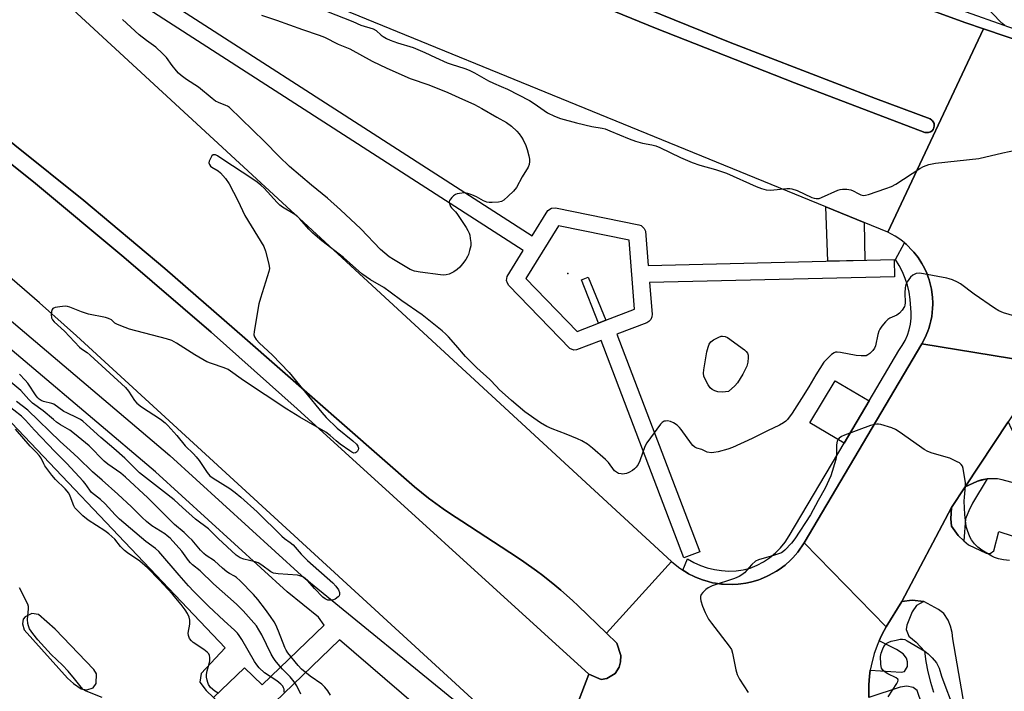
# Model space of a CAD drawing. Units: inches. Extents: x 1267763 to 1273763, y 513453 to 517453.
# Drawn here: x 1271183 to 1271529, y 514922 to 515158 of the extents above; entities that cross this region are included whole.
import ezdxf

# ---------------------------------------------------------------- set-up
doc = ezdxf.new("R2010")
doc.units = ezdxf.units.IN
doc.header["$MEASUREMENT"] = 0
for name, color, linetype in [('CULTRL-Pad', 6, 'Continuous'), ('ELEV-Spot Elevation', 7, 'Continuous'), ('TRANS-Non Street Sidewalk', 7, 'Continuous'), ('TRANS-Parking Lot', 4, 'Continuous'), ('TRANS-Road', 130, 'Continuous'), ('TRANS-Street Sidewalk', 7, 'Continuous'), ('Undefined', 1, 'Continuous')]:
    doc.layers.add(name, color=color, linetype=linetype)

msp = doc.modelspace()

# ---------------------------------------------------------------- linework, layer by layer
at = {"layer": 'CULTRL-Pad'}
for points in [[(1271384.08, 515169.55), (1271432.69, 515149.79), (1271483.69, 515130.11), (1271502.89, 515122.89), (1271503.54, 515122.44), (1271503.76, 515122.23), (1271504.02, 515121.83), (1271504.28, 515121.27), (1271504.32, 515121.06), (1271504.37, 515120.31), (1271504.09, 515119.43), (1271503.99, 515119.24), (1271503.57, 515118.73), (1271503.03, 515118.36), (1271502.67, 515118.19), (1271502.33, 515118.1), (1271502.02, 515118.08), (1271501.06, 515118.17), (1271455.23, 515135.58), (1271406.43, 515154.76), (1271357.95, 515174.71)], [(1271157, 515133.09), (1271205.58, 515094.23), (1271234.06, 515070.33), (1271262.13, 515045.93), (1271321.77, 514993.65), (1271326.74, 514989.71), (1271331.87, 514985.98), (1271334.46, 514984.16), (1271338.35, 514981.58), (1271357.93, 514968.92), (1271360.19, 514967.38), (1271364.64, 514964.21), (1271366.83, 514962.57), (1271371.11, 514959.16), (1271373.19, 514957.4), (1271377.28, 514953.77), (1271379.28, 514951.92), (1271389.22, 514942.28), (1271392.79, 514938.8), (1271394.22, 514934.51), (1271394.08, 514932.19), (1271393.69, 514930.35), (1271392.2, 514928.16), (1271389.37, 514926.35), (1271387.28, 514926), (1271383, 514927.89), (1271280.56, 515021.13), (1271250.36, 515048.03), (1271219.7, 515074.4), (1271188.58, 515100.23), (1271153.74, 515128.08)]]:
    msp.add_lwpolyline(points, dxfattribs=at)
for points in [[(1271479.98, 515073.23), (1271467.02, 515072.92), (1271466.24, 515092.07), (1271479.77, 515086.54)], [(1271481.46, 515023.92), (1271472.66, 515009.02), (1271460.64, 515016.16), (1271469.58, 515030.93)]]:
    msp.add_lwpolyline(points, close=True, dxfattribs=at)
at = {"layer": 'ELEV-Spot Elevation'}
msp.add_point((1271375.6, 515068.6, 440.18), dxfattribs=at)
at = {"layer": 'TRANS-Non Street Sidewalk'}
msp.add_lwpolyline([(1271388.97, 515052.17), (1271386.44, 515051.18), (1271380.47, 515066.34), (1271382.81, 515067.31)], close=True, dxfattribs=at)
at = {"layer": 'TRANS-Parking Lot'}
msp.add_lwpolyline([(1271532.39, 515012.53), (1271534.49, 515010.59), (1271536.76, 515009.38), (1271560.88, 515001.29), (1271556.54, 514988.59), (1271528.26, 514996.13), (1271526.52, 514996.47), (1271523.47, 514996.55), (1271522.89, 514996.47), (1271522.39, 514996.37), (1271520.97, 514996.13), (1271519.53, 514995.67), (1271519.3, 514995.59), (1271515.26, 514993.72), (1271530.26, 515016.48), (1271531.34, 515014.14), (1271531.7, 515013.5)], close=True, dxfattribs=at)
msp.add_lwpolyline([(1271516.01, 514910.57), (1271510.9, 514940.32), (1271510.64, 514942.56), (1271510.07, 514944.74), (1271509.2, 514946.82), (1271507.68, 514949.26), (1271505.88, 514950.65), (1271500.67, 514953.39), (1271496.62, 514953.85), (1271492.91, 514953.43), (1271510.46, 514986.43), (1271510.18, 514982.48), (1271510.42, 514979.82), (1271512.79, 514976.56), (1271514.79, 514974.74), (1271516.35, 514973.33), (1271522.57, 514970.34), (1271524.04, 514970.28), (1271525.3, 514971.23), (1271526.99, 514978.06), (1271616.83, 514948.83)], dxfattribs=at)
msp.add_polyline3d([(1271156.01, 515041.54, 0), (1271255.3, 514937.16, 0), (1271246.81, 514928.16, 0), (1271246.33, 514925.11, 0), (1271248.6, 514922.13, 0), (1271251.15, 514919.72, 0), (1271257.46, 514913.78, 0), (1271175.91, 514836.07, 0)], dxfattribs=at)
msp.add_polyline3d([(1271189.72, 514948.83, 0), (1271187.32, 514949.15, 0), (1271184.96, 514948, 0), (1271184.24, 514947.24, 0), (1271184.09, 514945.59, 0), (1271184.69, 514943.49, 0), (1271199.85, 514926.54, 0), (1271202, 514924.66, 0), (1271204.71, 514922.7, 0), (1271206.65, 514922.37, 0), (1271208.93, 514923.07, 0), (1271209.9, 514924.65, 0), (1271210.02, 514927.96, 0), (1271209.16, 514929.5, 0), (1271195.52, 514943.72, 0)], close=True, dxfattribs=at)
at = {"layer": 'TRANS-Road'}
for points in [[(1271383, 514927.89), (1271369.94, 514893.58), (1271344.72, 514916.73), (1271203.08, 515046.73), (1271190.07, 515058.34), (1271176.86, 515069.72), (1271163.46, 515080.87), (1271136.74, 515101.95), (1271122.78, 515112.39), (1271108.63, 515122.59), (1271090.38, 515135.21), (1271074.11, 515146.13), (1271057.65, 515156.76), (1271041.01, 515167.1), (1271019.18, 515180.03), (1271043.93, 515209.96), (1271087.04, 515178.36), (1271114.62, 515158.08), (1271141.85, 515137.33), (1271153.74, 515128.08), (1271188.58, 515100.23), (1271219.7, 515074.4), (1271250.36, 515048.03), (1271280.56, 515021.13)], [(1271151.99, 515207.34), (1271179.1, 515182.32), (1271412.1, 514967.49), (1271389.22, 514942.28), (1271379.28, 514951.92), (1271377.28, 514953.77), (1271373.19, 514957.4), (1271371.11, 514959.16), (1271366.83, 514962.57), (1271364.64, 514964.21), (1271360.19, 514967.38), (1271357.93, 514968.92), (1271338.35, 514981.58), (1271334.46, 514984.16), (1271331.87, 514985.98), (1271326.74, 514989.71), (1271321.77, 514993.65), (1271262.13, 515045.93), (1271234.06, 515070.33), (1271205.58, 515094.23), (1271157, 515133.09), (1271149.91, 515138.54), (1271133.38, 515151.1), (1271055.74, 515209.67)], [(1271543.63, 515036.72), (1271530.26, 515016.48), (1271515.26, 514993.72), (1271510.46, 514986.43), (1271492.91, 514953.43), (1271487.51, 514944.53), (1271458.7, 514974.04), (1271500, 515043.95)]]:
    msp.add_lwpolyline(points, close=True, dxfattribs=at)
for points in [[(1271453.18, 515179.33), (1271515.4, 515156.59), (1271521.61, 515154.48), (1271488.01, 515083.18), (1271192.88, 515203.77)], [(1271357.95, 515174.71), (1271406.43, 515154.76), (1271455.23, 515135.58), (1271501.06, 515118.17), (1271502.02, 515118.08), (1271502.33, 515118.1), (1271502.67, 515118.19), (1271503.03, 515118.36), (1271503.57, 515118.73), (1271503.99, 515119.24), (1271504.09, 515119.43), (1271504.37, 515120.31), (1271504.32, 515121.06), (1271504.28, 515121.27), (1271504.02, 515121.83), (1271503.76, 515122.23), (1271503.54, 515122.44), (1271502.89, 515122.89), (1271483.69, 515130.11), (1271432.69, 515149.79), (1271384.08, 515169.55)], [(1271543.63, 515036.72), (1271500, 515043.95), (1271501.14, 515046.09), (1271502.07, 515048.33), (1271502.4, 515049.24), (1271502.82, 515050.64), (1271503.17, 515052.04), (1271503.45, 515053.47), (1271503.65, 515054.91), (1271503.78, 515056.36), (1271503.84, 515057.82), (1271503.84, 515058.3), (1271503.77, 515060.24), (1271503.38, 515063.13), (1271503.28, 515063.6), (1271502.54, 515066.42), (1271502.25, 515067.35), (1271501.72, 515068.7), (1271501.13, 515070.03), (1271500.48, 515071.34), (1271499.99, 515072.17), (1271498.69, 515074.22), (1271497.19, 515076.12), (1271496.87, 515076.49), (1271494.46, 515078.88), (1271493.87, 515079.41), (1271492.59, 515080.43), (1271490.58, 515081.78), (1271488.01, 515083.18), (1271521.61, 515154.48), (1271545.22, 515146.55)], [(1271369.94, 514893.58), (1271383, 514927.89), (1271387.28, 514926), (1271389.37, 514926.35), (1271392.2, 514928.16), (1271393.69, 514930.35), (1271394.08, 514932.19), (1271394.22, 514934.51), (1271392.79, 514938.8), (1271389.22, 514942.28), (1271412.1, 514967.49), (1271414.52, 514965.45), (1271416.08, 514964.38), (1271417.15, 514963.69), (1271418.07, 514963.17), (1271419.95, 514962.2), (1271420.43, 514961.98), (1271422.9, 514961.04), (1271424.95, 514960.4), (1271426.48, 514960.01), (1271427.52, 514959.82), (1271429.61, 514959.52), (1271430.14, 514959.47), (1271433.3, 514959.35), (1271435.41, 514959.48), (1271436.46, 514959.59), (1271438.18, 514959.86), (1271439.74, 514960.18), (1271440.76, 514960.44), (1271442.77, 514961.06), (1271443.26, 514961.24), (1271445.69, 514962.27), (1271446.17, 514962.51), (1271448.92, 514964.07), (1271449.81, 514964.64), (1271451.93, 514966.2), (1271453.88, 514967.98), (1271454.62, 514968.73), (1271456.38, 514970.7), (1271458.7, 514974.04), (1271487.51, 514944.53), (1271486.77, 514943.25), (1271485.73, 514941.29), (1271484.94, 514939.61), (1271484.49, 514938.6), (1271483.23, 514935.12), (1271482.13, 514930.82), (1271481.89, 514929.36), (1271481.6, 514927.15), (1271481.35, 514924.19), (1271481.33, 514923.45), (1271481.38, 514919.75)]]:
    msp.add_lwpolyline(points, dxfattribs=at)
at = {"layer": 'TRANS-Street Sidewalk'}
for points in [[(1271545.22, 515146.55), (1271521.61, 515154.48), (1271515.4, 515156.59), (1271453.18, 515179.33), (1271422.25, 515191.55), (1271391.55, 515204.32), (1271340.4, 515226.68), (1271339.6, 515228.71), (1271339.5, 515229.04), (1271339.27, 515230.61), (1271339.23, 515231.68), (1271339.31, 515232.74), (1271339.53, 515233.95), (1271339.74, 515234.63), (1271340.43, 515236.26), (1271340.67, 515236.69), (1271345.5, 515229.39), (1271346.71, 515228.17), (1271348.08, 515227.13), (1271349.58, 515226.29), (1271448.63, 515185.09), (1271502.33, 515165.25), (1271542.01, 515151.11)], [(1271501.59, 514912.62), (1271498.4, 514922.12), (1271496.95, 514923.23), (1271494.77, 514923.74), (1271492.34, 514923.39), (1271481.38, 514919.75), (1271481.33, 514923.45), (1271481.35, 514924.19), (1271481.6, 514927.15), (1271481.89, 514929.36), (1271492.72, 514928.57), (1271493.94, 514928.8), (1271494.99, 514930.6), (1271495, 514932.25), (1271494.6, 514933.49), (1271493.38, 514935.01), (1271491.06, 514936.54), (1271484.94, 514939.61), (1271485.73, 514941.29), (1271486.77, 514943.25), (1271487.51, 514944.53), (1271492.91, 514953.43), (1271496.62, 514953.85), (1271500.67, 514953.39), (1271498.1, 514952.04), (1271496.63, 514949.75), (1271494.76, 514945.15), (1271494.5, 514943.57), (1271495.4, 514941.27), (1271497.99, 514939.17), (1271500.89, 514935.96), (1271501.39, 514932.3), (1271502.1, 514928.67), (1271503.02, 514925.09), (1271504.14, 514921.56)]]:
    msp.add_lwpolyline(points, dxfattribs=at)
for points in [[(1271500, 515043.95), (1271458.7, 514974.04), (1271456.38, 514970.7), (1271454.62, 514968.73), (1271453.88, 514967.98), (1271451.93, 514966.2), (1271449.81, 514964.64), (1271448.92, 514964.07), (1271446.17, 514962.51), (1271445.69, 514962.27), (1271443.26, 514961.24), (1271442.77, 514961.06), (1271440.76, 514960.44), (1271439.74, 514960.18), (1271438.18, 514959.86), (1271436.46, 514959.59), (1271435.41, 514959.48), (1271433.3, 514959.35), (1271430.14, 514959.47), (1271429.61, 514959.52), (1271427.52, 514959.82), (1271426.48, 514960.01), (1271424.95, 514960.4), (1271422.9, 514961.04), (1271420.43, 514961.98), (1271419.95, 514962.2), (1271418.07, 514963.17), (1271417.15, 514963.69), (1271416.08, 514964.38), (1271417.67, 514968.4), (1271419.89, 514967.13), (1271422.21, 514966.08), (1271424.62, 514965.25), (1271427.1, 514964.64), (1271429.62, 514964.27), (1271432.17, 514964.13), (1271434.72, 514964.24), (1271437.25, 514964.58), (1271439.73, 514965.15), (1271442.12, 514966.15), (1271444.39, 514967.37), (1271446.53, 514968.81), (1271448.53, 514970.46), (1271450.35, 514972.29), (1271451.98, 514974.29), (1271453.41, 514976.44), (1271472.66, 515009.02), (1271481.46, 515023.92), (1271491.9, 515041.6), (1271493.08, 515043.27), (1271494.08, 515045.05), (1271494.9, 515046.93), (1271495.53, 515048.87), (1271495.96, 515050.87), (1271496.18, 515052.91), (1271496.19, 515054.95), (1271495.86, 515059.51), (1271495.51, 515062.01), (1271494.95, 515064.47), (1271494.18, 515066.88), (1271493.21, 515069.21), (1271492.05, 515071.45), (1271490.7, 515073.58), (1271493.87, 515079.41), (1271494.46, 515078.88), (1271496.87, 515076.49), (1271497.19, 515076.12), (1271498.69, 515074.22), (1271499.99, 515072.17), (1271500.48, 515071.34), (1271501.13, 515070.03), (1271501.72, 515068.7), (1271502.25, 515067.35), (1271502.54, 515066.42), (1271503.28, 515063.6), (1271503.38, 515063.13), (1271503.77, 515060.24), (1271503.84, 515058.3), (1271503.84, 515057.82), (1271503.78, 515056.36), (1271503.65, 515054.91), (1271503.45, 515053.47), (1271503.17, 515052.04), (1271502.82, 515050.64), (1271502.4, 515049.24), (1271502.07, 515048.33), (1271501.14, 515046.09)], [(1271514.79, 514974.74), (1271512.79, 514976.56), (1271510.42, 514979.82), (1271510.18, 514982.48), (1271510.46, 514986.43), (1271515.26, 514993.72), (1271519.3, 514995.59), (1271519.53, 514995.67), (1271522.39, 514996.37), (1271522.89, 514996.47), (1271517.79, 514988), (1271516.44, 514985.27), (1271515.37, 514982.42)]]:
    msp.add_lwpolyline(points, close=True, dxfattribs=at)
for points in [[(1271187.38, 515195.04, 0), (1271363.09, 515081.82, 0), (1271368.64, 515090.69, 0), (1271369.84, 515091.53, 0), (1271371.28, 515091.7, 0), (1271400.54, 515085.76, 0), (1271401.44, 515085.42, 0), (1271402.49, 515084.4, 0), (1271402.86, 515083.5, 0), (1271403.87, 515071.41, 0), (1271490.23, 515073.47, 0), (1271490.37, 515067.47, 0), (1271404.36, 515065.42, 0), (1271405.25, 515054.37, 0), (1271405.17, 515053.4, 0), (1271404.78, 515052.5, 0), (1271404.13, 515051.78, 0), (1271403.35, 515051.33, 0), (1271392.89, 515047.26, 0), (1271421.97, 514970.92, 0), (1271416.36, 514968.78, 0), (1271387.3, 515045.08, 0), (1271378.7, 515041.76, 0), (1271377.73, 515041.72, 0), (1271376.37, 515042.24, 0), (1271354.95, 515064.41, 0), (1271354.4, 515065.21, 0), (1271354.13, 515066.15, 0), (1271354.32, 515067.6, 0), (1271359.93, 515076.72, 0), (1271184.11, 515190.01, 0)], [(1271169.17, 515061.07, 0), (1271235.87, 515004.64, 0), (1271282.05, 514962.56, 0), (1271341.22, 514914.33, 0)], [(1271175.91, 514836.07, 0), (1271257.46, 514913.78, 0), (1271251.15, 514919.72, 0), (1271262.08, 514930.13, 0), (1271268.22, 514924.11, 0), (1271290.09, 514945.12, 0), (1271288, 514947.86, 0), (1271277.06, 514956.78, 0), (1271230.83, 514998.9, 0), (1271164.31, 515055.19, 0)], [(1271349.05, 514893.86, 0), (1271295.36, 514940.01, 0), (1271253.18, 514899.18, 0)]]:
    msp.add_polyline3d(points, dxfattribs=at)
msp.add_polyline3d([(1271386.44, 515051.18, 0), (1271388.97, 515052.17, 0), (1271399.09, 515056.11, 0), (1271397.13, 515080.33, 0), (1271372.35, 515085.36, 0), (1271360.89, 515066.89, 0), (1271378.86, 515048.22, 0)], close=True, dxfattribs=at)
at = {"layer": 'Undefined'}
for points, elevation in [([(1271290.83, 515160.79), (1271300.09, 515157.14), (1271302.95, 515155.88), (1271307.24, 515154.51), (1271308.26, 515153.93), (1271310.04, 515152.35), (1271310.72, 515151.84), (1271311.92, 515151.14), (1271313.18, 515150.55), (1271315.83, 515149.6), (1271321.24, 515147.95), (1271325.42, 515146.23), (1271329.16, 515144.42), (1271333.26, 515142.64), (1271334.65, 515142.13), (1271339.43, 515140.63), (1271340.95, 515140.04), (1271342.87, 515139.05), (1271347.76, 515136.28), (1271349.48, 515135.47), (1271352.25, 515134.34), (1271354.48, 515133.32), (1271362.19, 515129.34), (1271363.86, 515128.35), (1271368.52, 515125.04), (1271370.91, 515123.86), (1271373.1, 515123.05), (1271378.66, 515121.51), (1271384.09, 515120.24), (1271387.68, 515119.63), (1271388.75, 515119.37), (1271390.39, 515118.75), (1271397.13, 515115.9), (1271399.35, 515115.06), (1271401.82, 515114.35), (1271405.19, 515113.77), (1271406.57, 515113.41), (1271407.93, 515112.82), (1271415.15, 515109.32), (1271419.25, 515107.55), (1271422, 515106.6), (1271427.56, 515105.15), (1271431.33, 515103.9), (1271441.74, 515099.17), (1271443.63, 515098.41), (1271445.34, 515098.04), (1271446.78, 515097.92), (1271452.52, 515098.45), (1271453.58, 515098.46), (1271454.31, 515098.37), (1271456.16, 515097.71), (1271461.33, 515095.31), (1271462.12, 515095.07), (1271462.89, 515094.97), (1271463.92, 515095), (1271464.75, 515095.25), (1271470.46, 515097.84), (1271471.29, 515098.13), (1271472.15, 515098.25), (1271473.62, 515098.2), (1271475.07, 515097.98), (1271475.86, 515097.66), (1271477.58, 515096.69), (1271478.58, 515096.21), (1271479.34, 515096.02), (1271480.16, 515096.08), (1271481.27, 515096.39), (1271487.39, 515098.43), (1271489.3, 515099.15), (1271490.83, 515100.04), (1271499.28, 515105.51), (1271500.61, 515106.19), (1271502.48, 515106.87), (1271503.59, 515107.15), (1271504.76, 515107.32), (1271519.97, 515108.95), (1271528.48, 515110.95), (1271537.39, 515112.89)], 438), ([(1271529.19, 515155.67), (1271528.51, 515156.16), (1271527.44, 515157.19), (1271523.12, 515161.7)], 438), ([(1271268.01, 515159.34), (1271273.33, 515157.61), (1271282.38, 515154.28), (1271288.28, 515152.32), (1271290.2, 515151.58), (1271294.98, 515149.2), (1271299.02, 515147.48), (1271306.84, 515143.24), (1271312.07, 515140.7), (1271320.19, 515137.15), (1271326.81, 515134.88), (1271333.53, 515132.12), (1271337.34, 515130.48), (1271342.9, 515127.93), (1271345.42, 515126.61), (1271350.72, 515123.5), (1271354.08, 515121.63), (1271355.84, 515120.3), (1271357.74, 515118.59), (1271358.52, 515117.71), (1271359.39, 515116.54), (1271359.94, 515115.57), (1271360.9, 515113.55), (1271361.37, 515112.2), (1271361.94, 515109.94), (1271362.16, 515108.81), (1271362.21, 515107.98), (1271362.07, 515106.94), (1271361.69, 515105.93), (1271359.6, 515102.54), (1271357.62, 515098.87), (1271356.59, 515097.5), (1271354.71, 515095.73), (1271353.19, 515094.42), (1271352.29, 515093.91), (1271351.32, 515093.65), (1271349.08, 515093.55), (1271347.97, 515093.6), (1271347.17, 515093.72), (1271345.97, 515094.16), (1271343.53, 515095.54), (1271341.9, 515096.26), (1271340.49, 515096.73), (1271339.28, 515096.9), (1271337.56, 515096.76), (1271336.72, 515096.59), (1271336.2, 515096.39), (1271335.51, 515095.92), (1271334.89, 515095.33), (1271334.36, 515094.69), (1271334.1, 515094.23), (1271333.99, 515093.74), (1271334.04, 515093.2), (1271334.44, 515092.15), (1271334.75, 515091.7), (1271336.12, 515090.32), (1271336.68, 515089.64), (1271339.96, 515084.75), (1271340.5, 515083.77), (1271340.92, 515082.81), (1271341.16, 515082.03), (1271341.37, 515080.89), (1271341.52, 515079.45), (1271341.5, 515078.31), (1271341.13, 515076.65), (1271340.7, 515075.3), (1271340.36, 515074.53), (1271339.77, 515073.57), (1271338.62, 515071.95), (1271337.72, 515070.89), (1271336.7, 515069.99), (1271335.57, 515069.2), (1271333.99, 515068.42), (1271332.89, 515068.11), (1271332.02, 515068.08), (1271330.84, 515068.18), (1271323.76, 515069.09), (1271321.75, 515069.48), (1271320.28, 515070.03), (1271314.36, 515073.52), (1271312.91, 515074.49), (1271309.79, 515077.03), (1271302.93, 515084.29), (1271295.74, 515090.96), (1271291.18, 515095.03), (1271285.63, 515099.61), (1271277.87, 515106.23), (1271274.26, 515109.68), (1271269.11, 515114.96), (1271256.75, 515126.88), (1271256.13, 515127.34), (1271255.52, 515127.66), (1271252.87, 515128.68), (1271251.86, 515129.19), (1271250.72, 515130.05), (1271245.86, 515134.08), (1271241.63, 515136.7), (1271239.75, 515138.15), (1271238.87, 515138.94), (1271238.1, 515139.79), (1271236.66, 515141.61), (1271234.67, 515144.42), (1271233.25, 515145.91), (1271230.84, 515148.09), (1271227.61, 515150.41), (1271225.07, 515152.44), (1271219.15, 515157.78)], 440), ([(1271532.61, 515053.59), (1271528.66, 515054.84), (1271527.01, 515055.47), (1271525.49, 515056.4), (1271518.38, 515061.3), (1271513.53, 515064.94), (1271512.54, 515065.53), (1271510.71, 515066.38), (1271509.64, 515066.78), (1271508.78, 515067), (1271500.62, 515068.52), (1271499.16, 515068.7), (1271498.05, 515068.56), (1271497.26, 515068.29), (1271496.78, 515068.03), (1271495.99, 515067.29), (1271494.83, 515065.73), (1271494.36, 515064.73), (1271494.16, 515063.58), (1271494.05, 515061.8), (1271494.16, 515058.35), (1271494.05, 515057.53), (1271493.84, 515056.99), (1271493.08, 515055.74), (1271492.11, 515054.64), (1271491.15, 515054.03), (1271488.78, 515052.88), (1271488.03, 515052.44), (1271487.19, 515051.67), (1271485.92, 515050.06), (1271485.27, 515049.09), (1271484.89, 515048.32), (1271484.58, 515047.2), (1271483.72, 515043.2), (1271483.4, 515042.41), (1271482.73, 515041.52), (1271481.7, 515040.53), (1271481.03, 515040.03), (1271480.39, 515039.75), (1271479.9, 515039.65), (1271478.73, 515039.64), (1271476.95, 515039.8), (1271471.39, 515040.81), (1271470.25, 515040.96), (1271469.7, 515040.94), (1271469.19, 515040.8), (1271468.27, 515040.18), (1271466.56, 515038.58), (1271465.61, 515037.47), (1271462.8, 515032.98), (1271460.31, 515028.8), (1271457.66, 515024.77), (1271454.44, 515019.6), (1271452.74, 515017.35), (1271452.17, 515016.74), (1271451.42, 515016.16), (1271450, 515015.35), (1271445.78, 515013.39), (1271440.38, 515010.64), (1271433.48, 515007.54), (1271431.83, 515006.95), (1271428.4, 515006.02), (1271426.96, 515005.69), (1271426.13, 515005.63), (1271424.59, 515005.9), (1271422.7, 515006.78), (1271420.91, 515007.31), (1271420.19, 515007.62), (1271419.57, 515008.17), (1271419.03, 515008.83), (1271415.44, 515013.86), (1271414.86, 515014.51), (1271413.98, 515015.31), (1271412.8, 515016.18), (1271411.75, 515016.65), (1271410.65, 515016.85), (1271409.89, 515016.81), (1271409.42, 515016.7), (1271408.75, 515016.28), (1271408.16, 515015.64), (1271403.35, 515009.13), (1271402.72, 515007.8), (1271400.89, 515002.77), (1271400.28, 515001.5), (1271399.66, 515000.58), (1271399.01, 515000), (1271398.29, 514999.48), (1271397.01, 514998.7), (1271396.21, 514998.35), (1271394.87, 514998.17), (1271394.33, 514998.2), (1271393.48, 514998.43), (1271392.7, 514998.81), (1271392.05, 514999.34), (1271389.87, 515002.23), (1271388.88, 515003.26), (1271384.29, 515007.27), (1271382.48, 515008.65), (1271380.59, 515009.79), (1271379.04, 515010.53), (1271375.06, 515012.2), (1271370.08, 515014.04), (1271368.23, 515014.86), (1271365.97, 515016.2), (1271360.52, 515020.01), (1271355.84, 515024.01), (1271351.55, 515027.88), (1271350.52, 515028.89), (1271348.18, 515031.43), (1271343.72, 515035.52), (1271341.36, 515037.8), (1271339.7, 515039.5), (1271336.33, 515043.46), (1271333.76, 515046.33), (1271332.78, 515047.32), (1271331.46, 515048.46), (1271324.45, 515054.04), (1271317.35, 515058.99), (1271313.27, 515062.1), (1271310.94, 515063.67), (1271306.36, 515066.37), (1271303.3, 515068.47), (1271296.85, 515074.22), (1271289.17, 515080.09), (1271286.07, 515082.76), (1271284.62, 515084.16), (1271281.5, 515087.78), (1271280.4, 515088.87), (1271279.13, 515089.74), (1271275.42, 515091.87), (1271274.49, 515092.56), (1271273.47, 515093.59), (1271268.95, 515098.56), (1271267.76, 515099.67), (1271266.45, 515100.73), (1271264.3, 515102.24), (1271254.75, 515108.39), (1271252.59, 515109.92), (1271251.88, 515110.29), (1271251.19, 515110.34), (1271250.98, 515110.27), (1271250.62, 515109.97), (1271249.94, 515108.81), (1271249.65, 515108.03), (1271249.56, 515107.52), (1271249.7, 515106.85), (1271250.12, 515106.29), (1271250.54, 515105.96), (1271252.76, 515104.71), (1271253.64, 515104), (1271255.33, 515101.97), (1271256.71, 515100.05), (1271259.76, 515094.23), (1271262.17, 515089.03), (1271268.87, 515078.1), (1271269.46, 515076.45), (1271270.63, 515071.84), (1271270.82, 515070.41), (1271270.62, 515069.28), (1271267.61, 515059.97), (1271267.1, 515057.97), (1271265.4, 515048.27), (1271265.35, 515047.13), (1271265.59, 515046.36), (1271266.19, 515045.42), (1271267.28, 515044.09), (1271271.74, 515040.04), (1271277.72, 515033.84), (1271289.22, 515019.81), (1271290.77, 515018.03), (1271294.65, 515014.3), (1271300.07, 515009.87), (1271301.4, 515008.66), (1271301.89, 515007.98), (1271302.06, 515007.32), (1271301.97, 515006.64), (1271301.75, 515006.22), (1271301.44, 515005.85), (1271301.08, 515005.61), (1271300.48, 515005.57), (1271299.76, 515005.86), (1271299.03, 515006.29), (1271295.68, 515008.67), (1271294.29, 515009.81), (1271292.12, 515011.77), (1271290.67, 515012.86), (1271281.53, 515018.14), (1271276.87, 515020.97), (1271261.71, 515031.09), (1271256.27, 515034.9), (1271254.94, 515035.52), (1271250.45, 515036.95), (1271248.83, 515037.61), (1271244.56, 515040.08), (1271238.14, 515044.19), (1271236.48, 515045.07), (1271234.6, 515045.69), (1271221.64, 515049.07), (1271218.58, 515050.18), (1271217.24, 515050.76), (1271216.54, 515051.22), (1271215.29, 515052.31), (1271214.3, 515052.83), (1271213.2, 515053.12), (1271207.2, 515054.35), (1271204.76, 515055.19), (1271200.68, 515056.78), (1271199.85, 515057.02), (1271198.99, 515057.09), (1271197.22, 515056.92), (1271195.49, 515056.62), (1271194.76, 515056.33), (1271194.44, 515055.99), (1271194.2, 515055.27), (1271194.1, 515054.16), (1271194.22, 515053.05), (1271194.55, 515052.37), (1271195.17, 515051.59), (1271198.83, 515048.33), (1271204.07, 515042.73), (1271204.83, 515042.12), (1271206.79, 515040.85), (1271207.87, 515039.98), (1271220.23, 515028.54), (1271221.26, 515027.34), (1271223.44, 515023.96), (1271224.23, 515023.09), (1271225.84, 515021.79), (1271232.53, 515017.4), (1271234.18, 515016.13), (1271235.13, 515015.27), (1271238.25, 515011.69), (1271241.18, 515008.11), (1271244.15, 515005.27), (1271245.1, 515004.26), (1271246.1, 515002.9), (1271248.9, 514998.74), (1271249.83, 514997.61), (1271250.99, 514996.75), (1271256.88, 514993.08), (1271258.73, 514991.7), (1271260.77, 514990.01), (1271266.54, 514984.87), (1271275.15, 514976.35), (1271276.11, 514975.57), (1271278.07, 514974.18), (1271279.11, 514973.3), (1271281.93, 514970.09), (1271284.16, 514967.86), (1271293.06, 514959.98), (1271294.08, 514958.81), (1271295.01, 514957.51), (1271295.44, 514956.54), (1271295.45, 514955.89), (1271295.28, 514955.46), (1271294.95, 514955.06), (1271293.84, 514954.23), (1271293.31, 514954.02), (1271292.46, 514953.85), (1271291.89, 514953.84), (1271291.37, 514953.93), (1271290.43, 514954.34), (1271289.54, 514955), (1271286.69, 514957.97), (1271284.25, 514960.7), (1271283.38, 514961.48), (1271282.48, 514962.05), (1271281.52, 514962.44), (1271280.69, 514962.63), (1271273.89, 514963.1), (1271273.01, 514963.21), (1271272.25, 514963.41), (1271271.28, 514963.89), (1271268.17, 514966.21), (1271266.89, 514966.95), (1271265.79, 514967.33), (1271261.77, 514968.28), (1271260.53, 514968.81), (1271259.15, 514969.68), (1271252.81, 514975.55), (1271249.43, 514978.89), (1271244.88, 514982.34), (1271240.31, 514986.4), (1271237.36, 514989.18), (1271233.55, 514992.05), (1271225.11, 514998.66), (1271219.95, 515003.74), (1271216.17, 515007.13), (1271211.58, 515010.97), (1271206.53, 515015.62), (1271205.25, 515016.71), (1271204.42, 515017.32), (1271203.3, 515017.97), (1271199.59, 515019.66), (1271198.6, 515020.18), (1271195.03, 515022.67), (1271194.31, 515022.95), (1271191.43, 515023.67), (1271190.6, 515024), (1271189.92, 515024.42), (1271189.42, 515024.91), (1271188.89, 515025.61), (1271185.97, 515030.07), (1271185.02, 515031.14), (1271182.96, 515033.23)], 438), ([(1271292.26, 514920.5), (1271291.35, 514922), (1271290.27, 514923.34), (1271289.24, 514924.33), (1271285.06, 514927.2), (1271282.07, 514929.63), (1271280.85, 514930.93), (1271277.32, 514935.39), (1271276.68, 514936.3), (1271276.17, 514937.29), (1271273.94, 514943.04), (1271273.03, 514945.2), (1271272.5, 514946.24), (1271271.2, 514948.21), (1271269.48, 514950.59), (1271266.77, 514954.07), (1271265.16, 514955.87), (1271260.49, 514960.65), (1271259.22, 514961.84), (1271258.54, 514962.32), (1271256.73, 514963.27), (1271255.8, 514963.87), (1271254.3, 514965.13), (1271251.52, 514967.7), (1271248.62, 514969.58), (1271247.73, 514970.26), (1271246.57, 514971.44), (1271243.64, 514974.91), (1271242.43, 514976.18), (1271240.9, 514977.6), (1271237.4, 514980.49), (1271228.14, 514989.88), (1271220.28, 514997.12), (1271218.55, 514998.51), (1271214.07, 515001.68), (1271212.79, 515002.68), (1271207.48, 515008.14), (1271202.36, 515012.33), (1271200.68, 515013.59), (1271197.43, 515015.49), (1271196.03, 515016.42), (1271194.92, 515017.28), (1271191.36, 515020.36), (1271187.59, 515023.09), (1271186.23, 515024.41), (1271184.46, 515026.47), (1271183.45, 515027.47), (1271174.9, 515034.49)], 436), ([(1271276.01, 514921.62), (1271275.93, 514922.65), (1271275.79, 514923.09), (1271275.5, 514923.65), (1271274.77, 514924.43), (1271273.36, 514925.55), (1271269.07, 514928.4), (1271267.23, 514930.1), (1271266.34, 514931.21), (1271265.53, 514932.38), (1271261.1, 514940.06), (1271260.23, 514941.44), (1271259.56, 514942.3), (1271258.58, 514943.32), (1271254.85, 514946.62), (1271249.36, 514951.74), (1271244.24, 514956.97), (1271242.42, 514958.9), (1271239.08, 514962.68), (1271231.97, 514971.03), (1271230.81, 514972.05), (1271227.37, 514974.5), (1271218.12, 514982.36), (1271216.57, 514983.86), (1271213.12, 514987.7), (1271211.43, 514989.2), (1271208.35, 514991.71), (1271207.72, 514992.47), (1271206.1, 514994.87), (1271205.39, 514995.73), (1271199.58, 515001.84), (1271195.39, 515006.07), (1271188.31, 515013.56), (1271185.14, 515017.09), (1271183.65, 515018.51), (1271178.29, 515022.67)], 432), ([(1271281.86, 514920.89), (1271280.45, 514923.76), (1271279.54, 514925.23), (1271278.13, 514927.02), (1271275.42, 514929.68), (1271273.83, 514931.4), (1271272.83, 514932.7), (1271272.09, 514933.8), (1271271.45, 514934.95), (1271268.12, 514941.66), (1271267.13, 514943.46), (1271266.23, 514944.83), (1271261.54, 514950.14), (1271259.29, 514952.46), (1271251.11, 514959.59), (1271246.46, 514964.2), (1271243.79, 514966.3), (1271243.04, 514966.98), (1271242.37, 514967.77), (1271239.99, 514971.11), (1271235.94, 514975.62), (1271234.92, 514976.49), (1271234.03, 514977.13), (1271229.45, 514979.96), (1271227.63, 514981.46), (1271226.11, 514982.88), (1271222.33, 514986.71), (1271217.6, 514991.17), (1271212.1, 514996.06), (1271208.61, 514998.98), (1271203.65, 515003.88), (1271200.8, 515006.49), (1271197.28, 515009.56), (1271185.96, 515020.63), (1271181.97, 515023.66)], 434), ([(1271530.84, 514967.83), (1271528.65, 514968.08), (1271526.94, 514968.46), (1271525.55, 514968.87), (1271524.52, 514969.37), (1271521.09, 514971.49), (1271519.68, 514972.46), (1271518.46, 514973.7), (1271517.41, 514975.1), (1271516.85, 514976.13), (1271515.98, 514978.32), (1271515.69, 514979.43), (1271515.44, 514980.82), (1271515.14, 514983.93), (1271514.9, 514988.63), (1271514.94, 514990.11), (1271515.29, 514993.95), (1271515.29, 514995.13), (1271514.48, 515000.1), (1271514.24, 515000.92), (1271513.82, 515001.59), (1271513.18, 515002.09), (1271512.44, 515002.52), (1271509.84, 515003.78), (1271503.61, 515005.54), (1271502.07, 515006.15), (1271500.86, 515006.8), (1271499.13, 515007.94), (1271491.98, 515013.05), (1271490.76, 515013.84), (1271489.44, 515014.39), (1271485.6, 515015.53), (1271484.77, 515015.68), (1271484.2, 515015.69), (1271483.34, 515015.57), (1271481.9, 515015.22), (1271472.82, 515011.81), (1271471.77, 515011.35), (1271470.94, 515010.81), (1271470.45, 515010.23), (1271470.23, 515009.72), (1271470.09, 515009.16), (1271470.01, 515008.29), (1271469.97, 515004.72), (1271469.73, 515003.27), (1271468, 514997.58), (1271466.03, 514993.17), (1271463.54, 514988.92), (1271460.82, 514983.89), (1271455.38, 514975.44), (1271454.2, 514973.91), (1271451.81, 514971.41), (1271451.16, 514970.86), (1271450.68, 514970.56), (1271449.59, 514970.11), (1271447.89, 514969.57), (1271442.55, 514968.01), (1271441.53, 514967.56), (1271440.22, 514966.47), (1271437.64, 514963.44), (1271436.77, 514962.73), (1271435.79, 514962.15), (1271434.16, 514961.49), (1271426.3, 514958.88), (1271424.95, 514958.27), (1271424.05, 514957.58), (1271423.03, 514956.57), (1271422.52, 514955.93), (1271422.25, 514955.22), (1271422.25, 514954.46), (1271422.38, 514953.67), (1271422.93, 514951.76), (1271423.87, 514949.6), (1271425.1, 514947.23), (1271426.11, 514945.77), (1271432.31, 514937.78), (1271433.08, 514936.54), (1271433.47, 514935.25), (1271434.61, 514929.45), (1271435.08, 514927.74), (1271435.93, 514926.18), (1271439.01, 514921.41)], 436), ([(1271252.82, 514921.2), (1271251.65, 514921.98), (1271250.15, 514923.23), (1271249.42, 514924.25), (1271249.13, 514924.99), (1271248.93, 514925.8), (1271248.74, 514926.9), (1271248.69, 514927.73), (1271248.89, 514929.11), (1271249.6, 514931.53), (1271249.83, 514932.62), (1271249.92, 514933.71), (1271249.8, 514934.45), (1271249.48, 514935.08), (1271248.95, 514935.67), (1271247.78, 514936.54), (1271243.97, 514939.06), (1271243.37, 514939.57), (1271242.75, 514940.47), (1271242.34, 514941.47), (1271242.27, 514942.29), (1271242.81, 514945.47), (1271242.87, 514946.89), (1271242.59, 514947.97), (1271241.97, 514949.25), (1271241.18, 514950.48), (1271239.78, 514952.37), (1271236.72, 514955.96), (1271232.05, 514961.07), (1271227.94, 514965.3), (1271225.3, 514967.56), (1271220.93, 514970.5), (1271219.84, 514971.33), (1271218.53, 514972.72), (1271216.45, 514975.34), (1271214.43, 514977.23), (1271213.03, 514978.24), (1271207.08, 514982.02), (1271205.31, 514983.53), (1271202.98, 514985.7), (1271202.44, 514986.35), (1271202.09, 514987.02), (1271200.84, 514990.44), (1271200.33, 514991.42), (1271199.07, 514992.93), (1271195.67, 514996.24), (1271194.31, 514997.77), (1271191.93, 515001.03), (1271191.51, 515001.75), (1271190.6, 515003.75), (1271189.96, 515004.69), (1271189, 515005.76), (1271186.73, 515008.03), (1271181.63, 515013.96)], 430), ([(1271212.05, 514919.68), (1271206.41, 514921.91), (1271205.42, 514922.51), (1271204.67, 514923.31), (1271202.38, 514926.25), (1271200.13, 514928.94), (1271198.06, 514931.07), (1271194.12, 514934.81), (1271189.41, 514939.95), (1271187.64, 514942.14), (1271186.54, 514943.85), (1271186.13, 514944.88), (1271185.92, 514945.68), (1271185.87, 514947.09), (1271186.22, 514950.82), (1271186.16, 514951.66), (1271185.91, 514952.47), (1271182.97, 514958.19)], 428), ([(1271488.13, 514919.97), (1271491.18, 514924.64), (1271491.55, 514925.34), (1271491.66, 514925.78), (1271491.55, 514926.15), (1271491, 514926.6), (1271488.08, 514927.99), (1271487.07, 514928.59), (1271486.28, 514929.36), (1271485.85, 514930.05), (1271485.69, 514930.6), (1271485.57, 514931.46), (1271485.48, 514934.14), (1271485.67, 514935.26), (1271486.27, 514936.84), (1271486.65, 514937.58), (1271487.12, 514938.24), (1271487.7, 514938.75), (1271488.37, 514939.16), (1271489.18, 514939.47), (1271490.92, 514939.89), (1271492.36, 514940.17), (1271493.21, 514940.22), (1271494.03, 514940.04), (1271494.82, 514939.66), (1271501.01, 514935.97), (1271502.17, 514935.08), (1271503.57, 514933.62), (1271505.09, 514931.89), (1271505.66, 514930.97), (1271506.06, 514929.98), (1271506.88, 514927.19), (1271507.66, 514924.96), (1271510.59, 514917.2)], 436)]:
    msp.add_lwpolyline(points, dxfattribs=dict(at, elevation=elevation))
at = {"layer": 'Undefined', "elevation": 440}
msp.add_lwpolyline([(1271429.91, 515026.94), (1271428.35, 515027.09), (1271427.25, 515027.38), (1271426.29, 515027.92), (1271425.66, 515028.46), (1271424.9, 515029.53), (1271423.98, 515031.29), (1271423.46, 515032.61), (1271423.32, 515033.63), (1271423.41, 515034.77), (1271424.44, 515041.05), (1271424.87, 515042.71), (1271425.3, 515043.79), (1271425.92, 515044.64), (1271426.83, 515045.33), (1271428.67, 515046.3), (1271429.49, 515046.57), (1271429.97, 515046.62), (1271430.93, 515046.48), (1271431.69, 515046.11), (1271437.73, 515041.83), (1271438.3, 515041.26), (1271438.74, 515040.63), (1271438.97, 515039.9), (1271439.02, 515039.09), (1271438.89, 515037.43), (1271438.5, 515036.09), (1271437.11, 515033.26), (1271435.27, 515030.26), (1271434.28, 515029.18), (1271432.06, 515027.22), (1271431.03, 515027.01)], close=True, dxfattribs=at)

doc.saveas('drawing.dxf')
